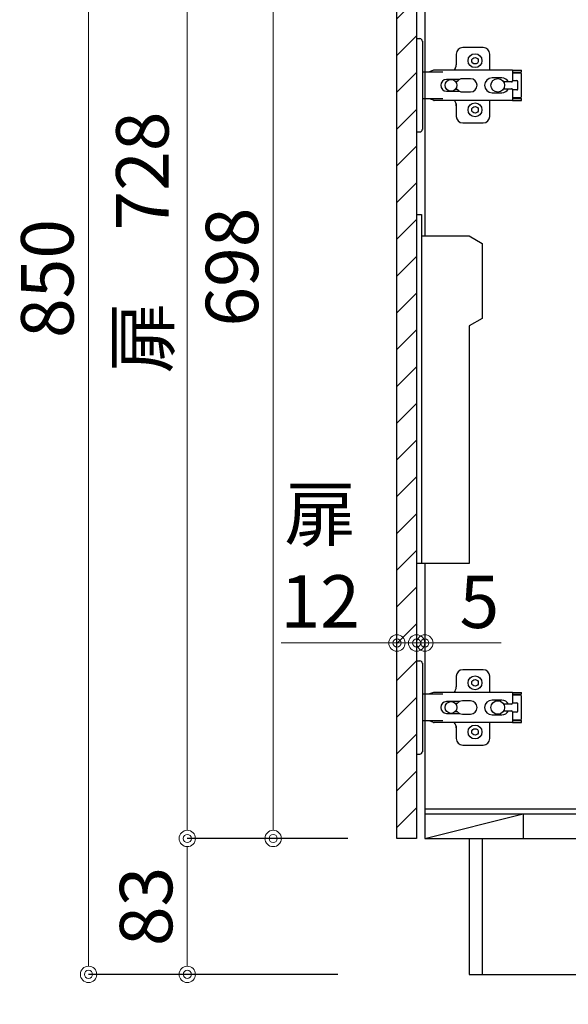
# Model space of a CAD drawing. Units: millimetres. Extents: x 0 to 4200, y 0 to 3227.
# Drawn here: x 2233 to 2568, y 592 to 1193 of the extents above; entities that cross this region are included whole.
import ezdxf
from ezdxf import colors
from ezdxf.entities.mleader import LeaderData, LeaderLine
from ezdxf.math import Vec2, Vec3

# ---------------------------------------------------------------- set-up
doc = ezdxf.new("R2010")
doc.units = ezdxf.units.MM
doc.layers.get('0').update_dxf_attribs({"linetype": 'CONTINUOUS'})
doc.layers.get('DEFPOINTS').update_dxf_attribs({"color": 8, "linetype": 'CONTINUOUS'})
doc.layers.add('寸法', color=7, linetype='CONTINUOUS', lineweight=9)
doc.styles.add('32mm文字', font='txt', dxfattribs={"height": 32})
doc.dimstyles.new('32mm寸法', dxfattribs={"dimtxt": 32, "dimasz": 10, "dimexe": 0, "dimexo": 30, "dimgap": 5, "dimtad": 1, "dimdsep": 46, "dimtxsty": '32mm文字', "dimblk": 'ORIGIN2', "dimcen": 5, "dimclrd": 256, "dimclrt": 256, "dimadec": 0, "dimazin": 0, "dimtfac": 1, "dimtmove": 0, "dimatfit": 3, "dimldrblk": 'OPEN30', "dimfxl": 1, "dimlwd": -1, "dimarcsym": 0})

# ---------------------------------------------------------------- blocks, each defined once
blk = doc.blocks.new('蝶番')
at = {"color": 14, "linetype": 'Continuous'}
for p, q in [((-3.5, 28.5), (-1.6, 28.5)), ((-0.1, 27), (0, 27)), ((0, 27), (0, -27)), ((20.63, 19.04), (20.63, 12.54)), ((37.13, 23.04), (24.63, 23.04)), ((41.13, 9.54), (41.13, 19.04)), ((0, 8.25), (12.54, 8.25)), ((6.8, 9.17), (4.4, 8.25)), ((54.9, 9.25), (7.23, 9.25)), ((54.9, 9.25), (60.4, 9.25)), ((54.9, 9.25), (54.9, 2.65)), ((54.9, 8.05), (60.2, 8.05)), ((59.9, 7.45), (54.9, 7.45)), ((60.4, 8.25), (60.2, 8.05)), ((60.4, 8.25), (60.4, 9.25)), ((60.4, -6.95), (60.4, 6.95)), ((22.66, 3.6), (14.8, 3.6)), ((21.2, 2.4), (20.18, 2.4)), ((29.4, 4), (24.4, 4)), ((48.5, 4.5), (42.5, 4.5)), ((54.3, 2.05), (49.61, 2.05)), ((54.9, 2.85), (57.7, 2.85)), ((58.2, -2.35), (58.2, 2.35)), ((14.8, -3.6), (22.66, -3.6)), ((20.18, -2.4), (21.2, -2.4)), ((24.4, -4), (29.4, -4)), ((42.5, -4.5), (48.5, -4.5)), ((49.61, -2.05), (54.3, -2.05)), ((54.9, -2.65), (54.9, -9.25)), ((57.7, -2.85), (54.9, -2.85)), ((12.54, -8.25), (0, -8.25)), ((6.8, -9.17), (4.4, -8.25)), ((54.9, -9.25), (7.23, -9.25)), ((20.63, -11.2), (20.63, -18.96)), ((41.13, -18.96), (41.13, -9.46)), ((54.9, -7.45), (59.9, -7.45)), ((54.9, -8.05), (60.2, -8.05)), ((54.9, -9.25), (60.4, -9.25)), ((60.2, -8.05), (60.4, -8.25)), ((60.4, -9.25), (60.4, -8.25)), ((24.63, -22.96), (37.13, -22.96)), ((-3.5, -28.5), (-1.6, -28.5)), ((-0.1, -27), (0, -27))]:
    blk.add_line(p, q, dxfattribs=at)
for centre, radius in [((32.13, 15.04), 4.25), ((32.13, 15.04), 2), ((17.5, 0), 3.6), ((46, 0), 4.15), ((32.13, -14.96), 4.25), ((32.13, -14.96), 2)]:
    blk.add_circle(centre, radius, dxfattribs=at)
for centre, radius, start, end in [((-1.6, 27), 1.5, 0, 90), ((24.63, 19.04), 4, 90, 180), ((37.13, 19.04), 4, 0, 90), ((15.63, 12.54), 5, 318.78751, 0), ((7.23, 8.05), 1.2, 90, 110.99953), ((59.9, 6.95), 0.5, 0, 90), ((14.8, 0), 3.6, 90, 270), ((24.4, 0), 4, 90, 143.1301), ((29.4, 0), 4, 0, 90), ((42.5, 0), 4.5, 90, 270), ((48.5, 0), 4.5, 27.10068, 90), ((54.3, 2.65), 0.6, 270, 0), ((57.7, 2.35), 0.5, 0, 90), ((24.4, 0), 4, 216.8699, 270), ((29.4, 0), 4, 270, 0), ((48.5, 0), 4.5, 270, 332.89912), ((54.3, -2.65), 0.6, 0, 90), ((57.7, -2.35), 0.5, 270, 0), ((7.23, -8.05), 1.2, 249.00047, 270), ((15.63, -12.46), 5, 0, 39.87736), ((59.9, -6.95), 0.5, 270, 0), ((24.63, -18.96), 4, 180, 270), ((37.13, -18.96), 4, 270, 0), ((-1.6, -27), 1.5, 270, 0)]:
    blk.add_arc(centre, radius, start, end, dxfattribs=at)
blk = doc.blocks.new('_Origin2')
at = {"color": 0, "linetype": 'ByBlock', "lineweight": -2}
blk.add_line((-0.5, 0), (-1, 0), dxfattribs=at)
for radius in [0.5, 0.25]:
    blk.add_circle((0, 0), radius, dxfattribs=at)
blk = doc.blocks.new('*D88')
at = {"layer": 'DEFPOINTS', "color": 0, "transparency": 16777216}
for p in [(2475.64, 812.47), (2475.64, 804.42), (2480.64, 804.42)]:
    blk.add_point(p, dxfattribs=at)
at = {"layer": '寸法', "transparency": 16777216}
for p, q in [((2465.64, 812.47), (2455.64, 812.47)), ((2475.64, 812.47), (2480.64, 812.47)), ((2490.64, 812.47), (2527.21, 812.47))]:
    blk.add_line(p, q, dxfattribs=at)
at = {"layer": '寸法', "transparency": 16777216, "xscale": 10, "yscale": 10, "zscale": 10}
blk.add_blockref('_Origin2', (2475.64, 812.47), dxfattribs=at)
at = {"layer": '寸法', "transparency": 16777216, "xscale": 10, "yscale": 10, "zscale": 10, "rotation": 180}
blk.add_blockref('_Origin2', (2480.64, 812.47), dxfattribs=at)
at = {"layer": '寸法', "transparency": 16777216, "insert": (2513.92, 833.47), "char_height": 32, "attachment_point": 5, "style": '32mm文字'}
blk.add_mtext('5', dxfattribs=at)
blk = doc.blocks.new('_Open30')
at = {"color": 0, "linetype": 'ByBlock', "lineweight": -2}
for p, q in [((-1, 0.268), (0, 0)), ((0, 0), (-1, -0.268)), ((0, 0), (-1, 0))]:
    blk.add_line(p, q, dxfattribs=at)
blk = doc.blocks.new('*D89')
at = {"layer": 'DEFPOINTS', "color": 0, "transparency": 16777216}
for p in [(2463.64, 812.47), (2463.64, 804.42), (2475.64, 804.42)]:
    blk.add_point(p, dxfattribs=at)
at = {"layer": '寸法', "transparency": 16777216}
for p, q in [((2453.64, 812.47), (2392.95, 812.47)), ((2475.64, 812.47), (2463.64, 812.47)), ((2485.64, 812.47), (2495.64, 812.47))]:
    blk.add_line(p, q, dxfattribs=at)
at = {"layer": '寸法', "transparency": 16777216, "xscale": 10, "yscale": 10, "zscale": 10}
blk.add_blockref('_Origin2', (2463.64, 812.47), dxfattribs=at)
at = {"layer": '寸法', "transparency": 16777216, "xscale": 10, "yscale": 10, "zscale": 10, "rotation": 180}
blk.add_blockref('_Origin2', (2475.64, 812.47), dxfattribs=at)
at = {"layer": '寸法', "transparency": 16777216, "insert": (2416.8, 860.38), "char_height": 32, "attachment_point": 5, "style": '32mm文字'}
blk.add_mtext('扉\\P12\u3000', dxfattribs=at)
blk = doc.blocks.new('*D93')
at = {"layer": 'DEFPOINTS', "color": 0, "transparency": 16777216}
for p in [(2335.71, 693.07), (2463.64, 693.07), (2457.64, 610.07)]:
    blk.add_point(p, dxfattribs=at)
at = {"layer": '寸法', "color": 0, "lineweight": -2, "transparency": 16777216}
for p, q in [((2433.64, 693.07), (2335.71, 693.07)), ((2427.64, 610.07), (2335.71, 610.07))]:
    blk.add_line(p, q, dxfattribs=at)
at = {"layer": '寸法', "transparency": 16777216}
blk.add_line((2335.71, 620.07), (2335.71, 683.07), dxfattribs=at)
at = {"layer": '寸法', "transparency": 16777216, "xscale": 10, "yscale": 10, "zscale": 10}
for p, rotation in [((2335.71, 693.07), 90), ((2335.71, 610.07), 270)]:
    blk.add_blockref('_Origin2', p, dxfattribs=dict(at, rotation=rotation))
at = {"layer": '寸法', "transparency": 16777216, "insert": (2314.71, 651.57), "char_height": 32, "attachment_point": 5, "rotation": 90, "style": '32mm文字'}
blk.add_mtext('83', dxfattribs=at)
blk = doc.blocks.new('*D94')
at = {"layer": 'DEFPOINTS', "color": 0, "transparency": 16777216}
for p in [(2275.46, 1460.07), (2450.64, 1460.07), (2457.64, 610.07)]:
    blk.add_point(p, dxfattribs=at)
at = {"layer": '寸法', "color": 0, "lineweight": -2, "transparency": 16777216}
for p, q in [((2420.64, 1460.07), (2275.46, 1460.07)), ((2427.64, 610.07), (2275.46, 610.07))]:
    blk.add_line(p, q, dxfattribs=at)
at = {"layer": '寸法', "transparency": 16777216}
blk.add_line((2275.46, 620.07), (2275.46, 1450.07), dxfattribs=at)
at = {"layer": '寸法', "transparency": 16777216, "xscale": 10, "yscale": 10, "zscale": 10}
for p, rotation in [((2275.46, 1460.07), 90), ((2275.46, 610.07), 270)]:
    blk.add_blockref('_Origin2', p, dxfattribs=dict(at, rotation=rotation))
at = {"layer": '寸法', "transparency": 16777216, "insert": (2254.46, 1035.08), "char_height": 32, "attachment_point": 5, "rotation": 90, "style": '32mm文字'}
blk.add_mtext('850', dxfattribs=at)
blk = doc.blocks.new('*D95')
at = {"layer": 'DEFPOINTS', "color": 0, "transparency": 16777216}
for p in [(2335.71, 1421.07), (2450.64, 1421.07), (2463.64, 693.07)]:
    blk.add_point(p, dxfattribs=at)
at = {"layer": '寸法', "color": 0, "lineweight": -2, "transparency": 16777216}
for p, q in [((2420.64, 1421.07), (2335.71, 1421.07)), ((2433.64, 693.07), (2335.71, 693.07))]:
    blk.add_line(p, q, dxfattribs=at)
at = {"layer": '寸法', "transparency": 16777216}
blk.add_line((2335.71, 703.07), (2335.71, 1411.07), dxfattribs=at)
at = {"layer": '寸法', "transparency": 16777216, "xscale": 10, "yscale": 10, "zscale": 10}
for p, rotation in [((2335.71, 1421.07), 90), ((2335.71, 693.07), 270)]:
    blk.add_blockref('_Origin2', p, dxfattribs=dict(at, rotation=rotation))
at = {"layer": '寸法', "transparency": 16777216, "insert": (2312.44, 1057.07), "char_height": 32, "attachment_point": 5, "rotation": 90, "style": '32mm文字'}
blk.add_mtext('扉\u3000728', dxfattribs=at)
blk = doc.blocks.new('*D96')
at = {"layer": 'DEFPOINTS', "color": 0, "transparency": 16777216}
for p in [(2388.12, 1391.07), (2450.64, 1391.07), (2463.64, 693.07)]:
    blk.add_point(p, dxfattribs=at)
at = {"layer": '寸法', "color": 0, "lineweight": -2, "transparency": 16777216}
for p, q in [((2420.64, 1391.07), (2388.12, 1391.07)), ((2433.64, 693.07), (2388.12, 693.07))]:
    blk.add_line(p, q, dxfattribs=at)
at = {"layer": '寸法', "transparency": 16777216}
blk.add_line((2388.12, 703.07), (2388.12, 1381.07), dxfattribs=at)
at = {"layer": '寸法', "transparency": 16777216, "xscale": 10, "yscale": 10, "zscale": 10}
for p, rotation in [((2388.12, 1391.07), 90), ((2388.12, 693.07), 270)]:
    blk.add_blockref('_Origin2', p, dxfattribs=dict(at, rotation=rotation))
at = {"layer": '寸法', "transparency": 16777216, "insert": (2367.12, 1042.07), "char_height": 32, "attachment_point": 5, "rotation": 90, "style": '32mm文字'}
blk.add_mtext('698', dxfattribs=at)

msp = doc.modelspace()

# ---------------------------------------------------------------- hatches: boundary and pattern name
h = msp.add_hatch()
h.set_pattern_fill('ANSI31', color=253, scale=5)
h.set_pattern_definition([(45, (1965.966, 0.084), (-11.22532, 11.22532), [])])
h.paths.add_polyline_path([(2463.639, 693.08), (2475.639, 693.08), (2475.639, 1391.075), (2463.639, 1391.075)])

# ---------------------------------------------------------------- linework, layer by layer
at = {"color": 7, "linetype": 'Continuous'}
for p, q in [((2480.639, 1450.075), (2480.639, 1061.039)), ((2480.639, 861.078), (2480.639, 693.075)), ((2480.639, 693.075), (2673.639, 693.075))]:
    msp.add_line(p, q, dxfattribs=at)
at = {"color": 1, "linetype": 'Continuous'}
msp.add_line((2479.139, 1163.093), (2479.139, 1160.093), dxfattribs=at)
at = {"color": 4, "linetype": 'Continuous'}
for p, q in [((2480.639, 711.075), (3033.639, 711.075)), ((2480.639, 708.075), (2540.639, 708.075)), ((2480.639, 693.075), (2540.639, 708.075)), ((2540.639, 708.075), (2540.639, 693.075))]:
    msp.add_line(p, q, dxfattribs=at)
at = {"color": 214, "linetype": 'Continuous'}
msp.add_line((2540.639, 708.075), (2673.639, 708.075), dxfattribs=at)
at = {"color": 4, "linetype": 'Continuous'}
msp.add_lwpolyline([(2463.639, 693.075), (2463.639, 1391.075), (2475.639, 1391.075), (2475.639, 693.075)], close=True, dxfattribs=at)
at = {"color": 6}
for points in [[(2475.612, 1074.078), (2478.612, 1074.078), (2478.612, 861.078)], [(2478.612, 1061.078), (2507.612, 1061.078), (2515.612, 1056.459), (2515.612, 1010.696), (2507.612, 1006.078), (2507.612, 861.078), (2475.612, 861.078)]]:
    msp.add_lwpolyline(points, dxfattribs=at)

# ---------------------------------------------------------------- block references
at = {"color": 0, "linetype": 'Continuous'}
for p in [(2479.139, 1153.077), (2479.139, 773.077)]:
    msp.add_blockref('蝶番', p, dxfattribs=at)

# ---------------------------------------------------------------- dimensions: what is measured, and where the dimension line sits
at = {"layer": '寸法'}
dim = msp.add_linear_dim(base=(2335.711, 1421.075), p1=(2463.636, 693.075), p2=(2450.639, 1421.075), angle=90, text='扉\u3000<>', dimstyle='32mm寸法', dxfattribs=at)
dim.commit()
dim.dimension.update_dxf_attribs({"geometry": '*D95', "text_midpoint": (2335.711, 1057.075), "dimtype": 160})
dim = msp.add_linear_dim(base=(2388.116, 1391.075), p1=(2463.636, 693.075), p2=(2450.639, 1391.075), angle=90, dimstyle='32mm寸法', dxfattribs=at)
dim.commit()
dim.dimension.update_dxf_attribs({"geometry": '*D96', "text_midpoint": (2388.116, 1042.075), "dimtype": 160})
dim = msp.add_linear_dim(base=(2463.636, 812.469), p1=(2475.639, 804.422), p2=(2463.636, 804.422), text='扉\\P<>\u3000', dimstyle='32mm寸法', override={"dimse1": 1, "dimse2": 1}, dxfattribs=at)
dim.commit()
dim.dimension.update_dxf_attribs({"geometry": '*D89', "text_midpoint": (2416.797, 812.469), "dimtype": 160})
dim = msp.add_linear_dim(base=(2475.639, 812.469), p1=(2480.639, 804.422), p2=(2475.639, 804.422), dimstyle='32mm寸法', override={"dimse1": 1, "dimse2": 1}, dxfattribs=at)
dim.commit()
dim.dimension.update_dxf_attribs({"geometry": '*D88', "text_midpoint": (2513.923, 812.469), "dimtype": 160})

# ---------------------------------------------------------------- leaders
ml = msp.add_multileader_mtext('Standard', dxfattribs=at)
ml.set_content('\\pxr0.13062,qc;防臭ｷｬｯﾌﾟ', color=256, style='32mm文字')
ml.set_leader_properties(color=256)
ml.build(insert=Vec2(0, 0))
ml.multileader.update_dxf_attribs({"text_left_attachment_type": 5, "text_right_attachment_type": 5, "dogleg_length": 15, "arrow_head_size": 20})
ctx = ml.context
ctx.base_point, ctx.char_height, ctx.arrow_head_size, ctx.landing_gap_size, ctx.plane_origin = Vec3(2481.618, 496.814), 32, 20, 5, Vec3(2335.613, 524.807)
ctx.left_attachment, ctx.right_attachment, ctx.text_align_type = 5, 5, 2
notes = []
notes.append((ctx, [(1, (1, 1, 0), (2683.151, 496.814), (-1, 0), 20, [(0, [(2695.36, 628.176)], 0, [])])]))
ctx.mtext.insert, ctx.mtext.width, ctx.mtext.defined_height, ctx.mtext.alignment, ctx.mtext.flow_direction = Vec3(2658.151, 537.001), 189.12256, 50.553, 3, 5
ctx.mtext.has_bg_fill, ctx.mtext.bg_color, ctx.mtext.bg_scale_factor, ctx.mtext.bg_transparency, ctx.mtext.use_window_bg_color = 1, -1027028792, 1.5, 0, 1
for ctx, leaders in notes:
    for number, flags, end, landing, length, lines in leaders:
        leader = LeaderData()
        leader.index, (leader.has_last_leader_line, leader.has_dogleg_vector, leader.attachment_direction) = number, flags
        leader.last_leader_point, leader.dogleg_vector, leader.dogleg_length = Vec3(end), Vec3(landing), length
        for number, points, colour, breaks in lines:
            line = LeaderLine()
            line.index, line.vertices, line.color, line.breaks = number, Vec3.list(points), colors.encode_raw_color(colour), breaks
            leader.lines.append(line)
        ctx.leaders.append(leader)

# ---------------------------------------------------------------- next in the draw order: linework, layer by layer
at = {"color": 7, "linetype": 'Continuous'}
msp.add_line((2515.639, 693.075), (2515.639, 610.075), dxfattribs=at)
msp.add_lwpolyline([(2507.639, 693.075), (2507.639, 610.075), (3050.639, 610.075), (3050.639, 1500.075)], dxfattribs=at)

# ---------------------------------------------------------------- next in the draw order: dimensions: what is measured, and where the dimension line sits
at = {"layer": '寸法'}
for base, p2, picture, middle in [((2275.461, 1460.075), (2450.639, 1460.075), '*D94', (2275.461, 1035.075)), ((2335.711, 693.075), (2463.636, 693.075), '*D93', (2335.711, 651.575))]:
    dim = msp.add_linear_dim(base=base, p1=(2457.639, 610.075), p2=p2, angle=90, dimstyle='32mm寸法', dxfattribs=at)
    dim.commit()
    dim.dimension.update_dxf_attribs({"geometry": picture, "text_midpoint": middle, "dimtype": 160})

doc.saveas('drawing.dxf')
